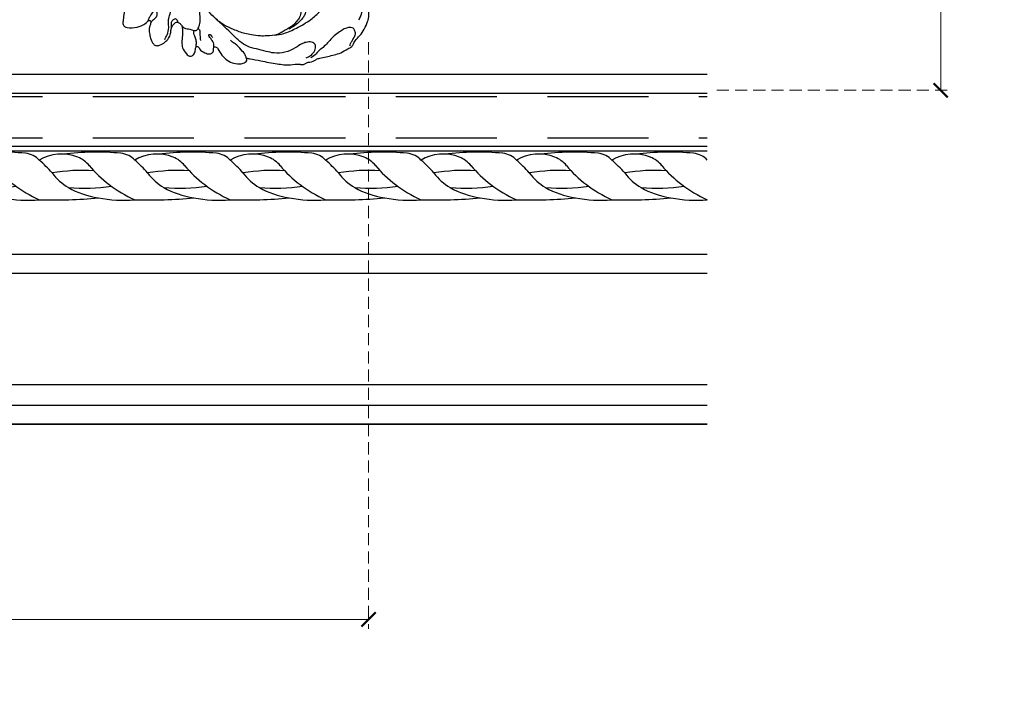
# Model space of a CAD drawing. Units: millimetres. Extents: x 3642 to 10362, y 1683 to 4653.
# Drawn here: x 5610 to 5920, y 3445 to 3654 of the extents above; entities that cross this region are included whole.
import ezdxf

# ---------------------------------------------------------------- set-up
doc = ezdxf.new("R2010")
doc.units = ezdxf.units.MM
doc.linetypes.add('HIDDEN', pattern=[9.525, 6.35, -3.175])
for name, color, linetype in [('2018-圖筆規範-輪廓線', 8, 'Continuous'), ('A-04.尺寸標註', 4, 'Continuous'), ('H-08.木作(細線)', 8, 'Continuous')]:
    doc.layers.add(name, color=color, linetype=linetype)
doc.layers.add('logo', color=8, linetype='Continuous', plot=False)
doc.styles.get("Standard").update_dxf_attribs({"font": 'arial.ttf'})
doc.styles.add('新細明體', font='PMingLiU.ttf')
doc.dimstyles.new('6', dxfattribs={"dimtxt": 15, "dimasz": 4.5, "dimexe": 3, "dimexo": 3, "dimgap": 1.8, "dimtad": 2, "dimdec": 0, "dimtxsty": '新細明體', "dimblk": 'ARCHTICK', "dimcen": 5, "dimclrd": 8, "dimclre": 8, "dimclrt": 4, "dimadec": 0, "dimazin": 0, "dimtfac": 1, "dimtdec": 0, "dimtix": 1, "dimtmove": 2, "dimatfit": 3, "dimldrblk": 'OPEN90', "dimfxl": 1.25, "dimlwd": 9, "dimlwe": 9, "dimarcsym": 0})

# ---------------------------------------------------------------- blocks, each defined once
blk = doc.blocks.new('logo')
at = {"layer": 'logo'}
h = blk.add_hatch(color=256, dxfattribs=at)
edge = h.paths.add_edge_path()
edge.add_ellipse((0, 1), major_axis=(0.323, 0.566), ratio=0.6591106, start_angle=263.85756, end_angle=429.82505)
edge.add_arc((0, 1), 0.399, 258.99674, 261.058)
edge.add_ellipse((0, 1), major_axis=(0.314, 0.551), ratio=0.6598378, start_angle=263.24299, end_angle=428.51951, ccw=False)
edge.add_arc((0, 0), 0.0433, 263.99618, 282.4455)
edge = h.paths.add_edge_path()
edge.add_ellipse((0, 1), major_axis=(0.314, 0.551), ratio=0.6598378, start_angle=70.27444, end_angle=262.83939, ccw=False)
edge.add_arc((0, 1), 0.237, 245.23231, 248.25565, ccw=False)
edge.add_ellipse((0, 1), major_axis=(0.323, 0.566), ratio=0.6591106, start_angle=71.19986, end_angle=263.58748)
edge.add_arc((0, 0), 0.0389, 266.46583, 288.3928, ccw=False)
edge = h.paths.add_edge_path(flags=17)
edge.add_line((0, 1), (0, 1))
edge.add_arc((0, 1), 0.399, 261.058, 296.46993, ccw=False)
edge.add_ellipse((0, 1), major_axis=(0.314, 0.551), ratio=0.6598378, start_angle=68.51951, end_angle=70.27444)
edge.add_arc((0, 1), 0.237, 248.25565, 287.73285)
edge.add_arc((0, 1), 0.155, 119.27349, 139.70057)
edge.add_arc((0, 1), 0.526, 137.2638, 146.32964)
edge.add_arc((1, 0), 0.794, 150.49544, 153.13315)
edge.add_arc((0, 0), 0.799, 100.81859, 103.20768, ccw=False)
edge.add_arc((0, 1), 0.325, 138.92308, 148.89478, ccw=False)
edge.add_arc((1, 0), 0.758, 124.46569, 138.40018, ccw=False)
edge = h.paths.add_edge_path()
edge.add_arc((0, 1), 0.237, 233.35956, 245.23231)
edge.add_ellipse((0, 1), major_axis=(0.323, 0.566), ratio=0.6591106, start_angle=69.82505, end_angle=71.19986, ccw=False)
edge.add_arc((0, 1), 0.399, 251.19228, 258.99674, ccw=False)
h.paths.add_polyline_path([(0, 1, -0.0218591), (0, 1, -0.0049549), (0, 1, 0.0129666), (0, 1, 0.2233168), (0, 1, 0.4252427), (0, 1, 0.3932468), (0, 1, -0.0845581), (0, 1, 0.0191943), (0, 1, 0.004726), (0, 1, 0.0211484), (0, 1, -0.0807211), (0, 1, -0.1041126), (0, 1, -0.0948727), (0, 1, -0.2078767), (0, 1, -0.2230344), (0, 1, -0.1686901)], flags=17)
h.paths.add_polyline_path([(0, 1, 0.0885923), (0, 1, 0.1407242), (0, 1, -0.0122718), (0, 1, -0.0415316), (0, 1, 0.0055585), (0, 1, -0.1878741)], flags=17)
h.paths.add_polyline_path([(0, 1, 0.0115915), (0, 1, 0.0568837), (0, 1, -0.2712076), (0, 1, -0.6796774), (0, 1, -0.2900714), (0, 1, -0.1039225), (0, 1, 0.0533485), (0, 1, -0.004508), (0, 1, 0.2206035), (0, 1, -0.0155014), (0, 1, 0.0087683), (0, 1, 0.0295394), (0, 1, 1.0093668)], flags=17)
h.paths.add_polyline_path([(0, 1, -0.008928), (0, 1, -0.3476777), (0, 1, 0.0072705), (0, 1, -0.0356061), (0, 1, 0.0113901), (0, 1, 0.0121005), (0, 1, 0.4616393)], flags=17)
h.paths.add_polyline_path([(0, 1, 0.4331813), (0, 1, 0.0448597), (0, 1, -0.0267833), (0, 1, -0.142026), (0, 1, -0.3074293), (0, 1, -0.953401), (0, 1, 0.069613), (0, 1, 0.0428913), (0, 1, -0.0677194), (0, 1, 0.8933793)], flags=17)
h.paths.add_polyline_path([(0, 1, -0.0092425), (0, 1, -0.0266514), (0, 1, 0.0136837), (0, 1, 0.1743261), (0, 1, 0.3912871), (0, 1, 0.2105547), (0, 1), (0, 1, 0.0013256), (0, 1, -0.0050653), (0, 1, -0.0275282), (0, 1, -0.195292), (0, 1, -0.6592984)], flags=17)
h.paths.add_polyline_path([(0, 1, 0.023127), (0, 1, 0.1846723), (0, 1, 0.0983551), (0, 1, -0.0097877), (0, 1, -0.2404131)], flags=17)
h.paths.add_polyline_path([(0, 1, -0.0020391), (0, 1, 0.0759895), (0, 1, 0.108431), (0, 1, -0.0045524), (0, 1, -0.0283319), (0, 1, -0.123708)], flags=17)
h.paths.add_polyline_path([(0, 1, -0.55173), (0, 1, -0.1897896), (0, 1, -0.0138812), (0, 1, 0.0110391), (0, 1, 0.022162), (0, 1, -0.0109659), (0, 1, -0.0017611), (0, 1, 0.0347443), (0, 1, 0.0861029), (0, 1, 0.5066595), (0, 1, 0.3552052), (0, 1, 0.0934221), (0, 1, 0.0172628), (0, 1, -0.3139096)], flags=17)
h.paths.add_polyline_path([(0, 1, -0.0097018), (0, 1, -0.0049359), (0, 1, -0.0353693), (0, 1, -0.0025867), (0, 1, 0.0144047), (0, 1, -0.0205094)], flags=17)
h.paths.add_polyline_path([(0, 1, -0.0078566), (0, 1, 0.0097018), (0, 1, 0.0205094), (0, 1, 0.0006809), (0, 1, -0.0025881), (0, 0, -0.0137126), (0, 1, -0.0119801)], flags=17)
h.paths.add_polyline_path([(0, 0, -0.036579), (0, 1, 0.0119801), (0, 1, 0.0134109), (0, 0, 0.0010886), (0, 0, 0.0159334), (0, 0, -0.1902026), (0, 0, -0.2661612), (0, 0, -0.2073165), (0, 0, -0.0645931), (0, 0, -0.0010168), (0, 1, -0.0006809), (0, 1, 0.1525378), (0, 0, 0.2302412), (0, 0, 0.2340947), (0, 0, 0.1727169), (0, 0, 0.0281316), (0, 0, -0.0143515), (0, 0, 0.0620161), (0, 0, 0.3494866), (0, 0, 0.3924067), (0, 1, 0.1301077), (0, 1, 0.0018654), (0, 1, -0.0547211), (0, 1, 0.0145932), (0, 1, 0.0078566), (0, 1, -0.01108), (0, 1, -0.1006778), (0, 1, -0.3492029), (0, 1, -0.4024369), (0, 0, -0.0099737), (0, 0, 0.6133721), (0, 0, 0.1757129), (0, 0, -0.0024839), (0, 0, -0.463644), (0, 0, -0.5137677), (0, 0, -0.0750516), (0, 0, 0.007944)], flags=17)
h.paths.add_polyline_path([(0, 0, -0.0620161), (0, 0, -0.0077863), (0, 0, 0.0275725), (0, 0, 0.0582002), (0, 0, 0.2646598), (0, 0, 0.3153275), (0, 0, -0.0258666), (0, 0, -0.3803632), (0, 0, -0.1539545), (0, 0, -0.0908309)], flags=17)
h.paths.add_polyline_path([(0, 0, 0.3364317), (0, 0, 0.0258666), (0, 0, 0.0263944), (0, 0, -0.0259272), (0, 0, -0.1732854), (0, 0, -0.6853148), (0, 0, -0.4910266), (0, 0, -0.0405474), (0, 0, 0.0259272), (0, 0, 0.1396531), (0, 0, 1.0048428)], flags=17)
h.paths.add_polyline_path([(0, 1, 0.143839), (0, 1, 0.0692132), (0, 1, -0.0885923), (0, 1, 0.4046355)], flags=17)
h.paths.add_polyline_path([(0, 1, -0.0162697), (0, 1, -0.0692132), (0, 1, 0.037626), (0, 1, -0.0822128), (0, 1, 0.0043061), (0, 1, 0.0089886), (0, 1, -0.0064736), (0, 1, -0.1369455), (0, 1, 0.054668)], flags=17)
for points in [[(0, 1, 0.0191943), (0, 1, 0.004726), (0, 1, -0.0445868), (0, 1, -0.0762298), (0, 1, -0.2358641), (0, 1, -0.4502975), (0, 1, -0.1686901), (0, 1, -0.0218591), (0, 1, -0.0049549), (0, 1, 0.0129666), (0, 1, 0.2233168), (0, 1, 0.4252427), (0, 1, 0.3932468), (0, 1, -0.0845581)], [(0, 1, -0.2065217), (0, 1, 0.2078767), (0, 1, 0.024305), (0, 1, -0.0433734)], [(0, 1, -0.0110391), (0, 1, -0.0172628), (0, 1, 0.0045524), (0, 1, 0.0025867), (0, 1, 0.0353693)]]:
    blk.add_hatch(color=256, dxfattribs=at).paths.add_polyline_path(points)
h = blk.add_hatch(color=256, dxfattribs=at)
h.paths.add_polyline_path([(0, 1, 0.0415316), (0, 1, 0.0122718), (0, 1, 0.004508), (0, 1, -0.0533485), (0, 1, -0.0568837), (0, 1, 0.008928)])
h.paths.add_polyline_path([(0, 1, -0.0089886), (0, 1, 0.0104248), (0, 1, 0.0049549), (0, 1, -0.0191943)])
h.paths.add_polyline_path([(0, 1, 0.1369455), (0, 1, -0.0087683), (0, 1, 0.0155014)])
h.paths.add_polyline_path([(0, 1, 0.0267833), (0, 1, 0.0266514), (0, 1, -0.023127), (0, 1, -0.0428913)])
h.paths.add_polyline_path([(0, 1, -0.0113901), (0, 1, -0.0983551), (0, 1, 0.0275282), (0, 1, 0.0050653), (0, 1, 0.0020391)])
h = blk.add_hatch(color=256, dxfattribs=at)
edge = h.paths.add_edge_path()
edge.add_ellipse((0, 1), major_axis=(0.314, 0.551), ratio=0.6598378, start_angle=68.51951, end_angle=70.27444, ccw=False)
edge.add_arc((0, 1), 0.399, 258.99674, 261.058, ccw=False)
edge.add_ellipse((0, 1), major_axis=(0.323, 0.566), ratio=0.6591106, start_angle=69.82505, end_angle=71.19986)
edge.add_arc((0, 1), 0.237, 245.23231, 248.25565)
blk.add_line((0, 1), (0, 1), dxfattribs=at)
blk.add_line((0, 1), (0, 1), dxfattribs=at)
at = {"layer": 'logo', "lineweight": 0}
blk.add_line((0, 1), (0, 1), dxfattribs=at)
blk.add_line((0, 1), (0, 1), dxfattribs=at)
at = {"layer": 'logo'}
for points in [[(0, 1, 0.2001721), (0, 1, -0.0669652)], [(0, 1, 0.0027325), (0, 1)], [(0, 1, 0.0608757), (0, 1, 0.1377164), (0, 1, -0.3932468), (0, 1, 79.5784587)], [(0, 1, -0.4252427), (0, 1, -0.2233168), (0, 1, -0.0277034), (0, 1, 0.0822128), (0, 1, -0.037626), (0, 1, -0.143839), (0, 1, -0.8727751)], [(0, 1, 0.0893667), (0, 1, 0.0283974)], [(0, 1, 0.0395779), (0, 1, 0.0211932), (0, 1, 0.7003962)], [(0, 1, 0.0211484), (0, 1, 0.658186)], [(0, 1, -0.4345306), (0, 1, -0.1686901), (0, 1, 0.9091828)], [(0, 1, -0.0563487), (0, 1, 0.0702289), (0, 1, 0.7692455)], [(0, 1, -0.1050134), (0, 1, 0.4046355), (0, 1, 1.7437425)], [(0, 1, 0.2167174), (0, 1, 0.6383266)], [(0, 1, -0.329321), (0, 1, -0.6796774), (0, 1, 0.4158709)], [(0, 1, -0.2900714), (0, 1, -0.5397991), (0, 1, 0.0072705), (0, 1, -1.5147503)], [(0, 1, 0.1878741), (0, 1, 0.7832258)], [(0, 1, -0.0260831), (0, 1, -1.0093668), (0, 1, 0.6247732)], [(0, 1, -0.4169433), (0, 1, 0.8285325)], [(0, 1, -0.5130066), (0, 1, -1.7027541)], [(0, 1, -0.0154658), (0, 1, 0.6080142)], [(0, 1, -0.3386138), (0, 1, -0.6592984), (0, 1, -0.1003158), (0, 1, 0.8933793), (0, 1, 0.4331813), (0, 1, 0.2892992), (0, 1, 0.081086), (0, 1, -0.6847838)], [(0, 1, -0.2105547), (0, 1, -0.3912871), (0, 1, -0.1743261), (0, 1, -0.110406), (0, 1, 0.953401), (0, 1)], [(0, 1, 0.3074293), (0, 1, 0.4464323), (0, 1, 0.1452688), (0, 1, -0.2149794)], [(0, 1, 0.0595359), (0, 1, 0.1897896), (0, 1, 0.55173), (0, 1, 0.3816205), (0, 0, -0.007944), (0, 0, -0.007944)], [(0, 0, -0.0359258), (0, 0, -0.1727169), (0, 0, -0.2340947), (0, 0, -0.2302412), (0, 0, -0.1735902), (0, 1)], [(0, 1, 0.1110489), (0, 1, 0.147976), (0, 1, 0.393525)], [(0, 1, 0.0861029), (0, 1, 0.5066595), (0, 1, 0.3552052), (0, 1, 0.1132694), (0, 1, 0.5831315)], [(0, 1, 0.0169718), (0, 0, -0.1902026), (0, 0, -0.2661612), (0, 0, -0.2909371), (0, 1, 0.2119686)], [(0, 1, -0.0352737), (0, 1, -0.0036265), (0, 1, 0.3894892)], [(0, 1, -0.1301077), (0, 1, -0.3924067), (0, 0, -0.4206191), (0, 0, -0.4206191)], [(0, 1, -0.0230632), (0, 1, -0.1006778), (0, 1, -0.3492029), (0, 1, -0.4024369), (0, 0, -0.2471362)], [(0, 0, -0.1757129), (0, 0, -0.6133721), (0, 0)], [(0, 1, 0.2418021), (0, 1, 0.5759376)], [(0, 0, 0.0099737), (0, 0, 0.0099737)], [(0, 0, 0.0908309), (0, 0, 0.1697045), (0, 0)], [(0, 0, 0.5137677), (0, 0, 0.463644), (0, 0, 0.463644)], [(0, 0, -0.0750516), (0, 0)], [(0, 0, -0.1666619), (0, 0, -0.7073896)]]:
    blk.add_lwpolyline(points, format="xyb", dxfattribs=at)
at = {"layer": 'logo', "lineweight": 0}
for centre, radius, start, end in [((0, 1), 0.0345, 330.44396, 85.99132), ((0, 1), 0.227, 292.23667, 335.222), ((0, 1), 0.581, 283.4362, 286.61732), ((0, 1), 0.187, 179.54831, 182.07819), ((0, 1), 0.256, 281.55387, 286.63221), ((0, 0), 0.406, 108.69584, 111.20893), ((3, -4), 5.41, 114.07039, 114.474), ((0, 1), 0.256, 299.16087, 307.12047), ((0, 1), 0.262, 310.20086, 329.88565), ((0, 1), 0.0613, 327.27994, 74.75788), ((0, 1), 0.137, 82.22764, 160.44886), ((0, 1), 0.581, 279.48024, 283.4362), ((0, 1), 0.187, 109.83802, 179.54831), ((0, 1), 0.136, 244.37576, 335.62597), ((0, 1), 0.0627, 337.30852, 63.01001), ((0, 0), 0.103, 81.5328, 111.18472), ((3, -4), 5.41, 113.64287, 114.07039), ((0, 1), 0.256, 286.63221, 299.16087), ((0, 0), 0.406, 111.20893, 114.55321), ((0, 1), 0.187, 183.20941, 185.00998), ((0, 0), 0.577, 112.99817, 115.53742), ((0, 0), 0.29, 94.03737, 117.03352), ((0, 1), 0.0267, 8.50985, 85.50725), ((0, 1), 0.111, 267.17501, 354.86171), ((0, 0), 0.0251, 327.19937, 93.29452), ((0, 0), 0.0241, 86.75602, 126.61951), ((-1, 0), 1.36, 4.22664, 4.79591), ((-1, 0), 1.36, 3.67682, 5.49741), ((0, 1), 0.187, 185.00998, 193.38953), ((0, 0), 0.577, 115.53742, 118.28294), ((0, 0), 0.281, 122.37402, 125.44738), ((0, 0), 0.273, 124.97613, 186.87898), ((0, 0), 0.545, 7.54291, 8.14878), ((1, 1), 0.32, 186.78971, 186.94575), ((0, 0), 0.329, 122.09656, 156.78822), ((0, 2), 0.875, 285.31087, 288.86325), ((0, 0), 0.462, 102.25666, 104.26615), ((0, 1), 0.131, 121.80363, 128.57159), ((0, 1), 0.101, 147.82947, 328.89781), ((-1, 1), 0.874, 336.95897, 339.61543), ((0, 1), 0.114, 23.28519, 36.30794), ((0, 1), 0.116, 281.76526, 342.46144), ((0, 1), 0.0664, 143.30478, 280.11702), ((0, 1), 0.11, 60.18609, 124.88983), ((0, 1), 0.114, 36.30794, 60.04003), ((0, 1), 0.116, 342.46144, 354.67645), ((0, 1), 0.286, 163.36783, 164.40097), ((0, 1), 0.131, 40.85046, 90.61205), ((0, 1), 0.13, 31.69606, 41.20895), ((0, 1), 0.131, 38.03812, 40.85046), ((0, 1), 0.286, 163.36783, 164.40097), ((0, 1), 0.116, 342.46144, 354.67645), ((0, 1), 0.114, 23.28519, 36.30794), ((-1, 1), 0.874, 339.61543, 341.66153), ((-1, 1), 0.874, 339.61543, 341.66153), ((0, 1), 0.114, 306.5995, 23.28519), ((2, -3), 4.02, 115.89936, 117.56561), ((0, 1), 0.0383, 297.535, 305.69187), ((0, 1), 0.211, 240.93811, 243.54842), ((-1, 2), 1.97, 292.29143, 295.06453), ((0, 1), 0.13, 292.57645, 31.69606), ((-1, 2), 1.97, 291.82411, 292.29143), ((0, 1), 0.155, 239.21941, 256.60152), ((0, 1), 0.321, 258.87005, 283.6239), ((1, 1), 0.32, 182.44531, 183.48862), ((0, 1), 0.581, 272.98878, 279.48024), ((0, 1), 0.211, 243.54842, 271.75689), ((0, 0), 0.406, 114.55321, 116.77663), ((0, 1), 0.187, 182.07819, 183.20941), ((0, 1), 0.256, 273.45121, 281.55387), ((0, 1), 0.321, 283.6239, 284.21674), ((1, 1), 0.32, 183.48862, 186.78971), ((0, 0), 0.329, 117.39682, 122.09656), ((0, 1), 0.0622, 70.67896, 164.3644), ((0, 1), 0.064, 167.09192, 177.36611), ((0, 0), 0.117, 96.28097, 102.41777), ((0, 1), 0.0419, 133.7672, 166.10091), ((0, 1), 0.0367, 83.49639, 151.85224), ((0, 1), 0.0217, 251.39684, 65.93064), ((0, 0), 0.117, 80.35254, 96.28097), ((0, 1), 0.0419, 166.10091, 175.92485), ((0, 0), 0.123, 80.82279, 96.31926), ((0, 1), 0.0353, 243.92629, 51.03406), ((0, 0), 0.123, 96.31926, 101.61865), ((0, 1), 0.064, 183.47272, 225.32498), ((0, 1), 0.0383, 275.06594, 297.535), ((0, 1), 0.211, 238.69501, 240.93811), ((0, 1), 0.0419, 175.92485, 229.9973), ((0, 0), 0.117, 96.28097, 102.41777), ((0, 1), 0.064, 177.36611, 183.47272), ((0, 0), 0.123, 96.31926, 101.61865), ((0, 1), 0.0419, 166.10091, 175.92485), ((0, 1), 0.064, 177.36611, 183.47272), ((0, 0), 0.117, 102.41777, 105.55365), ((0, 1), 0.0386, 98.60463, 138.15974), ((0, 1), 0.027, 151.64247, 237.12153), ((0, 1), 0.0459, 234.58586, 282.14672), ((-1, 2), 1.97, 291.5203, 291.82411), ((0, 1), 0.155, 238.05855, 239.21941), ((0, 1), 0.064, 225.32498, 231.63237), ((0, 1), 0.0383, 230.86464, 275.06594), ((0, 1), 0.0177, 105.75255, 239.33976), ((0, 0), 0.123, 101.61865, 103.73682), ((0, 1), 0.226, 95.64848, 115.89946), ((0, 1), 0.286, 131.32661, 163.36783), ((0, 1), 0.131, 38.03812, 40.85046), ((0, 1), 0.13, 31.69606, 41.20895), ((-1, 1), 0.874, 341.66153, 342.93543), ((0, 1), 0.291, 117.43284, 159.99428), ((0, 1), 0.101, 81.24388, 113.98479), ((0, 1), 0.286, 115.48938, 131.32661), ((0, 1), 0.226, 95.64848, 115.89946), ((0, 1), 0.0392, 258.55019, 346.67021), ((0, 1), 0.226, 115.89946, 119.62788), ((0, 1), 0.286, 115.48938, 131.32661), ((1, 0), 0.935, 112.64858, 121.26776), ((0, 1), 0.618, 283.27444, 302.07394), ((0, 0), 0.799, 99.8317, 100.81859), ((0, 1), 0.325, 148.89478, 150.95476), ((0, 0), 0.462, 104.26615, 105.74977), ((0, 1), 0.131, 90.61205, 121.80363), ((0, 2), 0.875, 288.86325, 301.37978), ((0, 0), 0.799, 100.81859, 103.20768), ((1, 0), 0.794, 153.13315, 154.26871), ((0, 0), 0.462, 105.74977, 110.14825), ((0, 1), 0.325, 148.89478, 150.95476), ((0, 0), 0.462, 105.74977, 110.14825), ((1, 0), 0.794, 154.26871, 155.35183), ((-1, 1), 0.5, 339.92958, 350.14136), ((0, 1), 0.225, 324.21419, 341.65106), ((0, 1), 0.111, 272.2715, 325.35734), ((0, 1), 0.0336, 149.76878, 246.73644), ((0, 1), 0.292, 119.85227, 158.15261), ((0, 0), 0.462, 110.14825, 115.15718), ((1, 0), 0.794, 153.13315, 154.26871), ((0, 0), 0.799, 103.20768, 106.17924), ((0, 1), 0.28, 114.73617, 165.0904), ((0, 1), 0.0374, 171.83477, 263.98385), ((0, 1), 0.146, 267.58444, 353.45274), ((0, 1), 0.325, 150.95476, 170.28805), ((1, 0), 0.758, 124.46569, 138.40018), ((0, 1), 0.399, 251.19228, 296.46993), ((0, 1), 0.155, 119.27349, 139.70057), ((0, 1), 0.526, 137.2638, 146.32964), ((1, 0), 0.794, 150.49544, 153.13315), ((0, 0), 0.799, 100.81859, 103.20768), ((0, 1), 0.325, 138.92308, 148.89478), ((0, 0), 0.113, 165.27667, 167.5624), ((0, 0), 0.0148, 48.98775, 148.48579), ((0, 0), 0.016, 301.30373, 50.07426), ((0, 1), 0.0724, 235.2903, 252.45866), ((0, 0), 0.166, 155.20302, 207.06659), ((1, 0), 0.32, 175.94934, 185.55578), ((0, 1), 0.136, 244.37576, 258.57062), ((1, 0), 0.32, 175.94934, 185.55578), ((0, 0), 0.038, 179.29215, 192.61564), ((0, 0), 0.142, 192.91541, 252.21146), ((0, 0), 0.106, 252.02832, 322.0343), ((0, 0), 0.104, 219.3152, 312.34946), ((0, 0), 0.143, 189.15546, 227.68181), ((0, 0), 0.0389, 177.69163, 252.06991), ((0, 0), 0.0248, 345.86404, 166.41764), ((0, 0), 0.0433, 213.0653, 252.38889), ((0, 0), 0.0192, 85.25049, 222.94417), ((0, 0), 0.0263, 331.25062, 75.8597), ((0, 0), 0.0917, 317.73654, 327.02424), ((0, 0), 0.0433, 252.38889, 295.424), ((0, 0), 0.0389, 252.06991, 306.69195)]:
    blk.add_arc(centre, radius, start, end, dxfattribs=at)
at = {"layer": 'logo'}
for major_axis, ratio in [((0.314, 0.551), 0.6598378), ((0.323, 0.566), 0.6591106)]:
    blk.add_ellipse((0, 1), major_axis=major_axis, ratio=ratio, dxfattribs=at)
at = {"layer": 'logo', "insert": (0, 0), "char_height": 0.0564, "width": 0.764, "attachment_point": 1}
blk.add_mtext('{\\fVerdana|b0|i1|c0|p34;GOODWARE}', dxfattribs=at)
blk = doc.blocks.new('SE-21228L')
at = {"layer": '2018-圖筆規範-輪廓線'}
for points in [[(1646.92, 2267.15), (1647.67, 2268), (1650.01, 2270.58), (1653.52, 2274.53), (1655.93, 2277.97), (1657.25, 2280.46), (1657.47, 2280.72), (1657.87, 2281.22), (1658.03, 2282.2), (1658, 2282.62), (1658.36, 2283.62), (1658.7, 2285.59), (1658.8, 2286.58), (1659.06, 2287.33), (1660.38, 2291.34), (1660.87, 2293.44), (1660.97, 2295.96), (1660.97, 2297.43), (1660.76, 2297.89), (1660, 2299.25), (1659.35, 2301.34), (1658.35, 2303.6), (1656.88, 2305.69), (1653.48, 2308.05), (1651.41, 2308.64), (1650.15, 2309.07), (1649.34, 2309.05), (1648.92, 2308.76), (1648.63, 2308.14), (1648.61, 2307.55), (1648.82, 2306.98)], [(1641.97, 2301.92), (1640.38, 2301.83), (1639.28, 2301.61), (1637.8, 2301.09), (1636.78, 2300.02), (1636.43, 2299.08), (1636.82, 2297.9), (1637.53, 2296.91), (1639.25, 2295.31), (1640.65, 2294.49), (1642.09, 2293.7), (1642.73, 2293.42), (1642.89, 2293.32), (1642.82, 2293.32), (1641.68, 2293.25), (1640.76, 2293.08), (1640.28, 2292.87), (1640.38, 2292.04), (1641.45, 2290.77), (1642.64, 2289.91), (1643.67, 2289.12), (1644.81, 2287.81), (1645.39, 2286.33), (1645.77, 2284.75), (1645.79, 2283.57), (1645.79, 2281.7), (1645.73, 2280.31), (1645.62, 2279.32), (1644.33, 2276.28), (1643.28, 2274.52), (1641.53, 2272.28), (1640.11, 2270.77), (1637.16, 2268.37), (1634.35, 2266.53), (1632.05, 2265.54), (1628.98, 2264.73), (1625.68, 2264.03), (1623.28, 2263.62), (1622.61, 2263.6), (1620.91, 2263.6), (1619.49, 2263.5), (1617.64, 2263.36), (1617.43, 2263.38), (1617.59, 2263.69), (1618.39, 2264.63), (1619.23, 2265.83), (1620.59, 2267.75), (1621.15, 2269.14), (1620.83, 2270.1), (1620.04, 2270.62), (1617.85, 2270.82), (1615.88, 2270.55), (1612.91, 2269.88), (1610.15, 2269.19), (1607.12, 2268.97), (1599.46, 2269.52), (1597.16, 2269.98), (1590.8, 2271.11), (1588.3, 2271.66)], [(1613.46, 2247.49), (1613.46, 2246.22), (1613.59, 2244.48), (1613.75, 2243.5), (1614.87, 2241.66), (1616.6, 2240.27), (1617.91, 2239.48), (1618.67, 2239.52), (1619.36, 2240.06), (1620.81, 2242.8), (1621.16, 2244.13), (1621.15, 2245.94), (1621.02, 2246.64), (1621.03, 2247.12), (1621.19, 2247.4), (1621.59, 2247.37), (1622.07, 2247.02), (1622.79, 2246.22), (1624.51, 2245.14), (1625.98, 2244.66), (1628.15, 2244.5), (1628.93, 2244.94), (1629.37, 2245.94), (1629.42, 2247.84), (1628.95, 2249.45), (1628.01, 2250.76), (1627.03, 2251.57), (1626.38, 2252.32), (1625.93, 2253.3), (1626.07, 2254.43), (1626.89, 2254.94), (1627.8, 2255.06), (1628.93, 2254.54), (1630.47, 2253.61), (1632.29, 2252.3), (1633.79, 2251.71), (1636.02, 2251.74), (1637.37, 2252.42), (1637.42, 2253.47), (1636.67, 2254.62), (1636.06, 2255.11), (1635.76, 2255.43), (1635.92, 2255.88), (1636.2, 2256.11), (1636.79, 2256.09), (1638.73, 2256.84), (1639.88, 2258.01), (1639.95, 2258.92), (1639.6, 2259.51), (1638.99, 2259.95), (1638.71, 2260.25), (1638.87, 2260.63), (1639.34, 2260.93), (1639.85, 2260.98), (1642.15, 2261.08), (1644.39, 2261.66), (1646.29, 2262.93), (1647.6, 2264.8), (1647.88, 2266.2), (1647.62, 2266.87), (1647.34, 2267.08), (1646.92, 2267.15), (1646.94, 2267.15)]]:
    blk.add_spline(points, degree=3, dxfattribs=at)
at = {"layer": 'H-08.木作(細線)'}
for points in [[(1655.01, 2303.63), (1654.18, 2304.82), (1652.75, 2306.45), (1651.39, 2307.47), (1650.2, 2307.77), (1649.59, 2307.96), (1649.37, 2308.13)], [(1645.39, 2278.45), (1646.41, 2281.2), (1647.03, 2285.51), (1647.07, 2290.79), (1646.32, 2294.56), (1643.7, 2298.69), (1641.85, 2299.87), (1640.37, 2300.26), (1638.98, 2300.37), (1637.67, 2299.81), (1637.09, 2298.67), (1637.78, 2297.25)], [(1660.53, 2297.13), (1660.27, 2297.26), (1659.75, 2297.94), (1659.29, 2298.87), (1658.58, 2299.97), (1657.95, 2300.64), (1657.35, 2300.73), (1656.33, 2300.74), (1655.7, 2300.24), (1655.03, 2297.48), (1655.49, 2293.45), (1656.55, 2289.52), (1656.79, 2287.87), (1657.14, 2286.68), (1657.39, 2284.57)], [(1640.53, 2292.4), (1641.29, 2292.39), (1642.03, 2292.19), (1643.17, 2291.23), (1644.56, 2290.21), (1645.21, 2289.19), (1645.74, 2287.49), (1646.06, 2285.51), (1646.09, 2283.38)], [(1656.6, 2283.3), (1656.74, 2284.84), (1656.41, 2286.01), (1655.49, 2287.41), (1654.79, 2287.79), (1653.57, 2287.58), (1652.6, 2286.2), (1652.16, 2284.63), (1652.18, 2281.96), (1650.06, 2275.43), (1648.36, 2273.55), (1646.14, 2271.37), (1643.91, 2269.37), (1638.68, 2267.37), (1631.19, 2265.28)], [(1646.94, 2267.15), (1645.92, 2267.36), (1643.86, 2267.09), (1641.26, 2266.48), (1640.13, 2265.94), (1639.54, 2265.84)], [(1627.71, 2255.07), (1628.73, 2255.39), (1629.99, 2256.68), (1630.95, 2257.52), (1631.33, 2258.16), (1631.06, 2259.07), (1630.1, 2260.27), (1628.19, 2261.52), (1626.24, 2262.38), (1624.22, 2263.03), (1623.12, 2263.39), (1621.94, 2263.53), (1621.32, 2263.6)], [(1638.74, 2260.17), (1638.32, 2260.47), (1637.47, 2260.8), (1636.62, 2260.82), (1635.52, 2260.7), (1634.72, 2260.75), (1634.5, 2260.97), (1634.74, 2261.25), (1635.35, 2261.38), (1635.87, 2261.43)], [(1628.66, 2248.22), (1627.81, 2249.6), (1626.12, 2251.25), (1624.75, 2251.97), (1623.68, 2252.72), (1622.31, 2254.24), (1618.37, 2256.63)], [(1635.75, 2255.47), (1635.14, 2255.91), (1633.93, 2256.59), (1632.61, 2256.87), (1631.8, 2257.05), (1631.02, 2257.59)], [(1631.15, 2258.9), (1631.47, 2259.08), (1632.61, 2258.73), (1634.76, 2257.71)], [(1626.73, 2251.88), (1625.89, 2252.37), (1625.13, 2252.91), (1624.69, 2253.81), (1624.92, 2254.62), (1625.47, 2254.68), (1626.23, 2254.6)], [(1621.88, 2247.2), (1621.53, 2248.18), (1621.29, 2249.41), (1620.61, 2250.33), (1619.31, 2250.45), (1619.19, 2249.87), (1619.74, 2248.56), (1620.23, 2247.67), (1621.01, 2246.69)]]:
    blk.add_spline(points, degree=3, dxfattribs=at)
at = {"layer": 'logo', "xscale": 0.002, "yscale": 0.002, "zscale": 0.002}
blk.add_blockref('logo', (1655.01, 2303.62), dxfattribs=at)
blk = doc.blocks.new('GM-8617-2')
at = {"color": 8}
for p, q in [((-30, 104), (0, 104)), ((-30, 98.18), (0, 98.18)), ((-30, 91.7), (0, 91.7)), ((-30, 56.68), (0, 56.68)), ((-30, 50.76), (0, 50.76)), ((-30, 18.25), (0, 18.25)), ((-30, 16.73), (0, 16.73)), ((0, 0), (-30, 0))]:
    blk.add_line(p, q, dxfattribs=at)
for centre, radius, start, end in [((-18.09, 14.48), 17.6, 37.074, 59.6048), ((-8.65, 28.63), 9.19, 219.379, 248.0334)]:
    blk.add_arc(centre, radius, start, end, dxfattribs=at)
for centre, major_axis, ratio, start_param, end_param in [((-26.33, 12.85), (28.53, 0.01), 0.729932, 1.295456, 1.699581), ((-54.66, 5.61), (-45.51, 0.06), 0.72984, 3.685508, 4.14065), ((-4.49, -44.84), (107.43, 0), 0.729927, 1.529006, 1.702332), ((-23.34, 16.61), (22.8, 0), 0.729927, 0.900908, 1.360528), ((-14.27, 1.35), (39.12, 0), 0.729933, 1.440298, 1.788477), ((-13.46, 54.12), (40.88, 0), 0.729927, 4.621408, 4.945031), ((37.45, 43.92), (48.86, 0), 0.729927, 3.697934, 3.839016), ((-24.28, 23.8), (-6.9, 0.07), 0.728461, 0.601714, 1.375591), ((-17.96, 62.29), (59.95, 0), 0.729927, 4.583342, 4.886481), ((-6.97, 27.1), (10.86, 0), 0.729927, 4.221078, 5.409008)]:
    blk.add_ellipse(centre, major_axis=major_axis, ratio=ratio, start_param=start_param, end_param=end_param, dxfattribs=at)
blk = doc.blocks.new('_ArchTick')
at = {"color": 0, "linetype": 'ByBlock', "const_width": 0.15}
blk.add_lwpolyline([(-0.5, -0.5), (0.5, 0.5)], dxfattribs=at)
blk = doc.blocks.new('*D36')
at = {"layer": 'A-04.尺寸標註', "color": 8, "linetype": 'HIDDEN', "lineweight": 9, "ltscale": 0.6, "transparency": 16777216}
for p, q in [((4072.85, 3646.95), (4072.85, 3462.55)), ((5719.86, 3646.95), (5719.86, 3462.55))]:
    blk.add_line(p, q, dxfattribs=at)
at = {"layer": 'A-04.尺寸標註', "color": 8, "lineweight": 9, "ltscale": 0.6, "transparency": 16777216}
blk.add_line((4072.85, 3465.55), (5719.86, 3465.55), dxfattribs=at)
at = {"layer": 'DEFPOINTS', "color": 0, "ltscale": 0.6, "transparency": 16777216}
for p in [(4072.85, 3649.95), (5719.86, 3649.95), (5719.86, 3465.55)]:
    blk.add_point(p, dxfattribs=at)
at = {"layer": 'A-04.尺寸標註', "color": 8, "lineweight": 9, "ltscale": 0.6, "transparency": 16777216, "xscale": 4.5, "yscale": 4.5, "zscale": 4.5, "rotation": 180}
blk.add_blockref('_ArchTick', (4072.85, 3465.55), dxfattribs=at)
at = {"layer": 'A-04.尺寸標註', "color": 8, "lineweight": 9, "ltscale": 0.6, "transparency": 16777216, "xscale": 4.5, "yscale": 4.5, "zscale": 4.5}
blk.add_blockref('_ArchTick', (5719.86, 3465.55), dxfattribs=at)
at = {"layer": 'A-04.尺寸標註', "color": 4, "ltscale": 0.6, "transparency": 16777216, "insert": (4896.36, 3455.3), "char_height": 15, "attachment_point": 5, "style": '新細明體'}
blk.add_mtext('1647', dxfattribs=at)
blk = doc.blocks.new('_Open90')
at = {"color": 0, "linetype": 'ByBlock', "lineweight": -2}
for p, q in [((0, 0), (-1, 0)), ((-0.5, 0.5), (0, 0)), ((0, 0), (-0.5, -0.5))]:
    blk.add_line(p, q, dxfattribs=at)
blk = doc.blocks.new('*D37')
at = {"layer": 'A-04.尺寸標註', "color": 8, "linetype": 'HIDDEN', "lineweight": 9, "ltscale": 0.6, "transparency": 16777216}
for p, q in [((5829.36, 3851.95), (5902.73, 3851.95)), ((5829.36, 3631.86), (5902.73, 3631.86))]:
    blk.add_line(p, q, dxfattribs=at)
at = {"layer": 'A-04.尺寸標註', "color": 8, "lineweight": 9, "ltscale": 0.6, "transparency": 16777216}
blk.add_line((5899.73, 3851.95), (5899.73, 3631.86), dxfattribs=at)
at = {"layer": 'DEFPOINTS', "color": 0, "ltscale": 0.6, "transparency": 16777216}
for p in [(5826.36, 3851.95), (5826.36, 3631.86), (5899.73, 3631.86)]:
    blk.add_point(p, dxfattribs=at)
at = {"layer": 'A-04.尺寸標註', "color": 8, "lineweight": 9, "ltscale": 0.6, "transparency": 16777216, "xscale": 4.5, "yscale": 4.5, "zscale": 4.5}
for p, rotation in [((5899.73, 3851.95), 90), ((5899.73, 3631.86), 270)]:
    blk.add_blockref('_ArchTick', p, dxfattribs=dict(at, rotation=rotation))
at = {"layer": 'A-04.尺寸標註', "color": 4, "ltscale": 0.6, "transparency": 16777216, "insert": (5909.88, 3741.91), "char_height": 15, "attachment_point": 5, "rotation": 90, "style": '新細明體'}
blk.add_mtext('220', dxfattribs=at)

msp = doc.modelspace()

# ---------------------------------------------------------------- linework, layer by layer
at = {"color": 8}
msp.add_lwpolyline([(3966.36, 3636.95), (5826.36, 3636.95)], dxfattribs=at)
at = {"color": 7}
for points in [[(3966.36, 3630.95), (5826.36, 3630.95)], [(3966.36, 3526.95), (5826.36, 3526.95)]]:
    msp.add_lwpolyline(points, dxfattribs=at)
at = {"color": 8, "linetype": 'HIDDEN', "ltscale": 5}
for points in [[(3966.36, 3629.95), (5826.36, 3629.95)], [(3966.36, 3616.95), (5826.36, 3616.95)]]:
    msp.add_lwpolyline(points, dxfattribs=at)

# ---------------------------------------------------------------- block references
at = {"color": 3, "rotation": 180}
for p in [(5586.36, 3630.95), (5616.36, 3630.95), (5646.36, 3630.95), (5676.36, 3630.95), (5706.36, 3630.95), (5736.36, 3630.95), (5766.36, 3630.95), (5796.36, 3630.95)]:
    msp.add_blockref('GM-8617-2', p, dxfattribs=at)
at = {"layer": 'H-08.木作(細線)', "color": 242, "true_color": 0xcd2027, "rotation": 301.1818683896256}
msp.add_blockref('SE-21228L', (2889.13, 3877.15), dxfattribs=at)

# ---------------------------------------------------------------- dimensions: what is measured, and where the dimension line sits
at = {"layer": 'A-04.尺寸標註', "color": 8, "ltscale": 0.6}
dim = msp.add_linear_dim(base=(5899.73, 3631.86), p1=(5826.36, 3851.95), p2=(5826.36, 3631.86), angle=90, dimstyle='6', dxfattribs=at)
dim.commit()
dim.dimension.update_dxf_attribs({"geometry": '*D37', "text_midpoint": (5909.88, 3741.91)})
dim = msp.add_linear_dim(base=(5719.86, 3465.55), p1=(4072.85, 3649.95), p2=(5719.86, 3649.95), dimstyle='6', dxfattribs=at)
dim.commit()
dim.dimension.update_dxf_attribs({"geometry": '*D36', "text_midpoint": (4896.36, 3455.3)})

doc.saveas('drawing.dxf')
